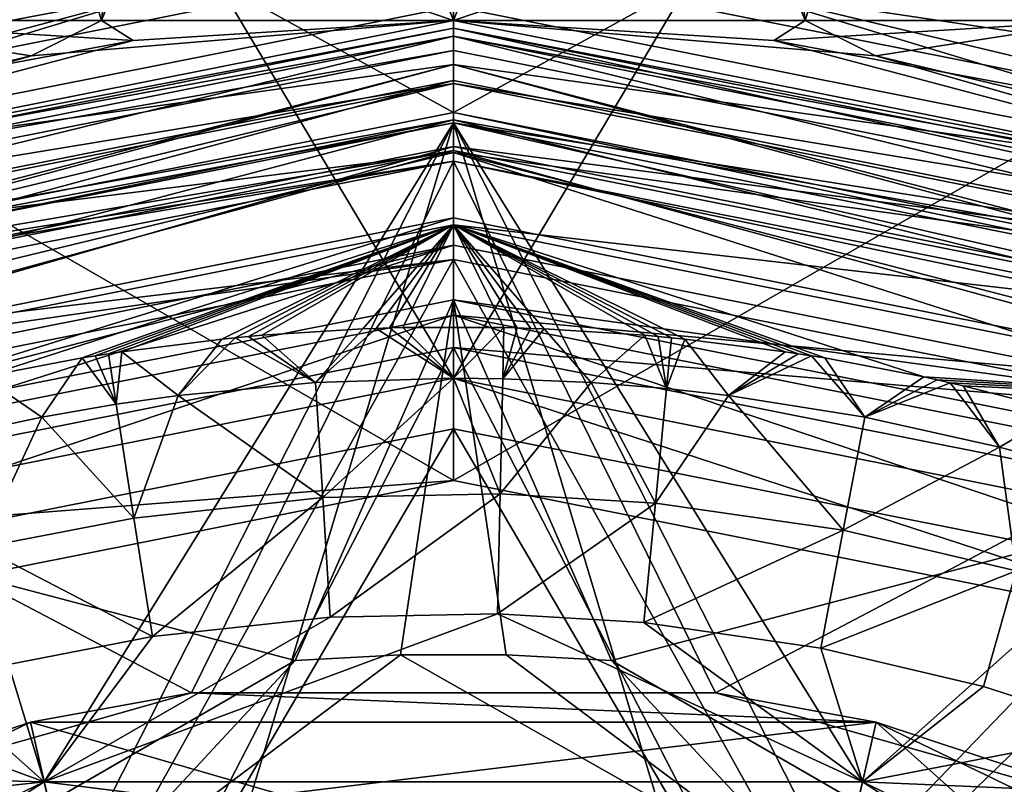
# Model space of a CAD drawing. Extents: x -110 to 110, y -73 to 1244.
# Drawn here: x -77 to -72, y -30 to -26 of the extents above; entities that cross this region are included whole.
import ezdxf

# ---------------------------------------------------------------- set-up
doc = ezdxf.new("R2010")
doc.units = 0
doc.header["$MEASUREMENT"] = 0

msp = doc.modelspace()

# ---------------------------------------------------------------- linework, layer by layer
for points in [[(-72.153999, -22.259501, -38.509998), (-67.9646, -26.214399, -34.799999), (-72.556602, -24.542999, -34.799999)], [(-79.1138, -28.4683, -17.299999), (-75, -27.65, -17.299999), (-77.691498, -23.1355, -17.299999)], [(-77.691498, -23.1355, -17.299999), (-75, -27.65, -17.299999), (-72.308502, -23.1355, -17.299999)], [(-75, -27.65, -17.299999), (-70.8862, -28.4683, -17.299999), (-72.308502, -23.1355, -17.299999)], [(-68.125, -26.492201, -34.799999), (-72.612297, -24.8589, -34.799999), (-72.308502, -23.1355, -34.799999)], [(-70.8862, -28.4683, -17.299999), (-67.25, -24.976601, -17.299999), (-72.308502, -23.1355, -17.299999)], [(-68.125, -26.492201, -34.799999), (-72.308502, -23.1355, -34.799999), (-67.25, -24.976601, -34.799999)], [(-67.9646, -26.214399, -34.799999), (-72.351898, -23.381701, -34.799999), (-72.556602, -24.542999, -34.799999)], [(-67.375, -25.1931, -34.799999), (-72.351898, -23.381701, -34.799999), (-67.9646, -26.214399, -34.799999)], [(-76.722099, -25.9, 60.857498), (-77.3825, -23.7346, 59.687599), (-78.181999, -25.9, 59.882)], [(-78.181999, -25.9, 53.518002), (-76.462402, -23.7346, 53.169601), (-76.722099, -25.9, 52.5425)], [(-77.702103, -23.7346, 53.997898), (-76.462402, -23.7346, 53.169601), (-78.181999, -25.9, 53.518002)], [(-76.462402, -23.7346, 60.2304), (-77.3825, -23.7346, 59.687599), (-76.722099, -25.9, 60.857498)], [(-75, -25.9, 61.200001), (-75.850304, -23.7346, 60.425499), (-76.722099, -25.9, 60.857498)], [(-75.850304, -23.7346, 60.425499), (-76.462402, -23.7346, 60.2304), (-76.722099, -25.9, 60.857498)], [(-76.722099, -25.9, 52.5425), (-75.850304, -23.7346, 52.974499), (-75, -25.9, 52.200001)], [(-76.462402, -23.7346, 53.169601), (-75.850304, -23.7346, 52.974499), (-76.722099, -25.9, 52.5425)], [(-75, -23.7346, 60.521301), (-75.850304, -23.7346, 60.425499), (-75, -25.9, 61.200001)], [(-75.850304, -23.7346, 52.974499), (-75, -23.7346, 52.8787), (-75, -25.9, 52.200001)], [(-73.277901, -25.9, 60.857498), (-74.149696, -23.7346, 60.425499), (-75, -25.9, 61.200001)], [(-74.149696, -23.7346, 60.425499), (-75, -23.7346, 60.521301), (-75, -25.9, 61.200001)], [(-75, -25.9, 52.200001), (-74.149696, -23.7346, 52.974499), (-73.277901, -25.9, 52.5425)], [(-75, -23.7346, 52.8787), (-74.149696, -23.7346, 52.974499), (-75, -25.9, 52.200001)], [(-73.537598, -23.7346, 60.2304), (-74.149696, -23.7346, 60.425499), (-73.277901, -25.9, 60.857498)], [(-74.149696, -23.7346, 52.974499), (-73.537598, -23.7346, 53.169601), (-73.277901, -25.9, 52.5425)], [(-71.818001, -25.9, 59.882), (-73.537598, -23.7346, 60.2304), (-73.277901, -25.9, 60.857498)], [(-72.297897, -23.7346, 59.4021), (-73.537598, -23.7346, 60.2304), (-71.818001, -25.9, 59.882)], [(-73.537598, -23.7346, 53.169601), (-72.6175, -23.7346, 53.712399), (-73.277901, -25.9, 52.5425)], [(-73.277901, -25.9, 52.5425), (-72.6175, -23.7346, 53.712399), (-71.818001, -25.9, 53.518002)], [(-72.6175, -23.7346, 53.712399), (-71.557098, -23.7346, 55.042), (-71.818001, -25.9, 53.518002)], [(-80.354797, -26.0186, 21.9821), (-76.509903, -24.7626, 21.2171), (-76.610199, -23.8566, 18.801901)], [(-80.354797, -26.0186, 21.9821), (-76.610199, -23.8566, 18.801901), (-79.377701, -25.4545, 16.1971)], [(-68.25, -26.7087, -34.799999), (-72.556602, -24.542999, -34.799999), (-72.655701, -25.105101, -34.799999)], [(-72.556602, -24.542999, -38.799999), (-67.9646, -26.214399, -38.799999), (-72.655701, -25.105101, -38.799999)], [(-67.9646, -26.214399, -34.799999), (-72.556602, -24.542999, -34.799999), (-68.25, -26.7087, -34.799999)], [(-72.556602, -24.542999, -34.799999), (-67.9646, -26.214399, -38.799999), (-72.556602, -24.542999, -38.799999)], [(-72.556602, -24.542999, -34.799999), (-67.9646, -26.214399, -34.799999), (-67.9646, -26.214399, -38.799999)], [(-75, -24.6, -16.799999), (-75, -28.15, -16.799999), (-79.719902, -25.432199, -16.799999)], [(-70.280098, -25.432199, -16.799999), (-75, -28.15, -16.799999), (-75, -24.6, -16.799999)], [(-80.354797, -26.0186, 21.9821), (-76.430603, -25.478201, 24.021601), (-76.509903, -24.7626, 21.2171)], [(-79.8983, -26.574301, 16), (-75, -25.6, 16), (-79.959297, -24.7745, 16)], [(-70.1017, -26.574301, 16), (-70.040703, -24.7745, 16), (-75, -25.6, 16)], [(-68.224998, -26.6654, -33.299999), (-72.647102, -25.055901, -33.299999), (-72.612297, -24.8589, -33.299999)], [(-72.612297, -24.8589, -33.299999), (-68.125, -26.492201, -34.799999), (-68.125, -26.492201, -33.299999)], [(-72.612297, -24.8589, -34.799999), (-68.125, -26.492201, -34.799999), (-72.612297, -24.8589, -33.299999)], [(-68.224998, -26.6654, -33.299999), (-72.612297, -24.8589, -33.299999), (-68.125, -26.492201, -33.299999)], [(-77.352898, -25.055901, -33.299999), (-75, -26.35, -32.433998), (-79.611298, -27.2673, -32.433998)], [(-77.352898, -25.055901, -33.299999), (-72.647102, -25.055901, -33.299999), (-75, -26.35, -32.433998)], [(-72.647102, -25.055901, -33.299999), (-70.388702, -27.2673, -32.433998), (-75, -26.35, -32.433998)], [(-72.647102, -25.055901, -33.299999), (-68.224998, -26.6654, -33.299999), (-70.388702, -27.2673, -32.433998)], [(-77.344299, -25.105101, -34.799999), (-79.783501, -26.8515, -35.377399), (-75, -25.9, -35.377399)], [(-77.344299, -25.105101, -38.799999), (-75, -25.9, -38.222599), (-79.783501, -26.8515, -38.222599)], [(-72.655701, -25.105101, -34.799999), (-77.344299, -25.105101, -34.799999), (-75, -25.9, -35.377399)], [(-77.344299, -25.105101, -38.799999), (-72.655701, -25.105101, -38.799999), (-75, -25.9, -38.222599)], [(-72.655701, -25.105101, -34.799999), (-75, -25.9, -35.377399), (-70.216499, -26.8515, -35.377399)], [(-72.655701, -25.105101, -38.799999), (-70.216499, -26.8515, -38.222599), (-75, -25.9, -38.222599)], [(-72.655701, -25.105101, -38.799999), (-67.9646, -26.214399, -38.799999), (-68.25, -26.7087, -38.799999)], [(-68.25, -26.7087, -34.799999), (-72.655701, -25.105101, -34.799999), (-70.216499, -26.8515, -35.377399)], [(-72.655701, -25.105101, -38.799999), (-68.25, -26.7087, -38.799999), (-70.216499, -26.8515, -38.222599)], [(-73.547096, -25.276699, 16.0411), (-70.1017, -26.574301, 16), (-75, -25.6, 16)], [(-70.772598, -25.8916, 16.0411), (-70.1017, -26.574301, 16), (-73.547096, -25.276699, 16.0411)], [(-76.697098, -25.306101, 16.0411), (-79.8983, -26.574301, 16), (-79.229599, -25.8923, 16.0411)], [(-76.697098, -25.306101, 16.0411), (-75, -25.6, 16), (-79.8983, -26.574301, 16)], [(-75, -28.15, -16.799999), (-78.922501, -28.930201, -16.799999), (-79.719902, -25.432199, -16.799999)], [(-70.280098, -25.432199, -16.799999), (-71.077499, -28.930201, -16.799999), (-75, -28.15, -16.799999)], [(-80.160698, -26.4674, 24.021601), (-76.430603, -25.478201, 24.021601), (-80.354797, -26.0186, 21.9821)], [(-80.160698, -26.4674, 24.021601), (-76.400101, -25.753901, 25.761499), (-76.430603, -25.478201, 24.021601)], [(-73.599899, -25.753901, 25.761499), (-70.441597, -26.2246, 24.021601), (-73.569397, -25.478201, 24.021601)], [(-73.569397, -25.478201, 24.021601), (-70.441597, -26.2246, 24.021601), (-70.236702, -25.677099, 21.654699)], [(-80.050598, -26.722, 25.761499), (-76.400101, -25.753901, 25.761499), (-80.160698, -26.4674, 24.021601)], [(-79.809998, -26.7875, 27.5166), (-76.400101, -25.753901, 25.761499), (-80.050598, -26.722, 25.761499)], [(-75, -25.830799, 27.5166), (-76.400101, -25.753901, 25.761499), (-79.809998, -26.7875, 27.5166)], [(-70.190002, -26.7875, 27.5166), (-73.599899, -25.753901, 25.761499), (-75, -25.830799, 27.5166)], [(-70.190002, -26.7875, 27.5166), (-70.538902, -26.484301, 25.761499), (-73.599899, -25.753901, 25.761499)], [(-73.599899, -25.753901, 25.761499), (-70.538902, -26.484301, 25.761499), (-70.441597, -26.2246, 24.021601)], [(-75, -26.1154, 32.947498), (-75, -25.830799, 27.5166), (-79.809998, -26.7875, 27.5166)], [(-75, -26.1154, 32.947498), (-70.190002, -26.7875, 27.5166), (-75, -25.830799, 27.5166)], [(-75, -25.9, -38.222599), (-79.783501, -26.8515, -35.377399), (-79.783501, -26.8515, -38.222599)], [(-75, -25.9, -35.377399), (-79.783501, -26.8515, -35.377399), (-75, -25.9, -38.222599)], [(-75, -25.9, 64.199997), (-77.067497, -26.072201, 60.696899), (-79.783501, -26.8515, 64.199997)], [(-75, -25.9, 51.700001), (-79.783501, -26.8515, 51.700001), (-76.567802, -25.998699, 52.481998)], [(-75, -25.976101, 64.582703), (-75, -25.9, 64.199997), (-79.783501, -26.8515, 64.199997)], [(-75, -25.938101, 51.508701), (-79.783501, -26.8515, 51.700001), (-75, -25.9, 51.700001)], [(-78.717697, -26.4657, 59.2355), (-77.067497, -26.072201, 60.696899), (-78.181999, -25.9, 59.882)], [(-78.181999, -25.9, 59.882), (-77.067497, -26.072201, 60.696899), (-76.722099, -25.9, 60.857498)], [(-76.567802, -25.998699, 52.481998), (-78.181999, -25.9, 53.518002), (-76.722099, -25.9, 52.5425)], [(-76.567802, -25.998699, 52.481998), (-77.977798, -26.259899, 53.326199), (-78.181999, -25.9, 53.518002)], [(-75, -25.9, 61.200001), (-77.067497, -26.072201, 60.696899), (-75, -25.9, 64.199997)], [(-77.067497, -26.072201, 60.696899), (-75, -25.9, 61.200001), (-76.722099, -25.9, 60.857498)], [(-75, -25.9, 52.200001), (-76.567802, -25.998699, 52.481998), (-76.722099, -25.9, 52.5425)], [(-75, -25.9, 51.700001), (-76.567802, -25.998699, 52.481998), (-75, -25.9, 52.200001)], [(-70.216499, -26.8515, -38.222599), (-75, -25.9, -35.377399), (-75, -25.9, -38.222599)], [(-70.216499, -26.8515, -35.377399), (-75, -25.9, -35.377399), (-70.216499, -26.8515, -38.222599)], [(-73.432198, -25.998699, 60.917999), (-75, -25.9, 61.200001), (-75, -25.9, 64.199997)], [(-70.216499, -26.8515, 64.199997), (-73.432198, -25.998699, 60.917999), (-75, -25.9, 64.199997)], [(-72.932503, -26.072201, 52.703098), (-75, -25.9, 51.700001), (-75, -25.9, 52.200001)], [(-70.216499, -26.8515, 51.700001), (-75, -25.9, 51.700001), (-72.932503, -26.072201, 52.703098)], [(-75, -25.976101, 64.582703), (-70.216499, -26.8515, 64.199997), (-75, -25.9, 64.199997)], [(-75, -25.938101, 51.508701), (-75, -25.9, 51.700001), (-70.216499, -26.8515, 51.700001)], [(-72.932503, -26.072201, 52.703098), (-75, -25.9, 52.200001), (-73.277901, -25.9, 52.5425)], [(-75, -25.9, 61.200001), (-73.432198, -25.998699, 60.917999), (-73.277901, -25.9, 60.857498)], [(-73.432198, -25.998699, 60.917999), (-71.818001, -25.9, 59.882), (-73.277901, -25.9, 60.857498)], [(-73.432198, -25.998699, 60.917999), (-72.022202, -26.259899, 60.073799), (-71.818001, -25.9, 59.882)], [(-71.818001, -25.9, 53.518002), (-72.932503, -26.072201, 52.703098), (-73.277901, -25.9, 52.5425)], [(-71.282303, -26.4657, 54.164501), (-72.932503, -26.072201, 52.703098), (-71.818001, -25.9, 53.518002)], [(-75, -25.938101, 51.508701), (-79.768997, -26.8867, 51.508701), (-79.783501, -26.8515, 51.700001)], [(-75, -25.976101, 64.582703), (-79.783501, -26.8515, 64.199997), (-79.754402, -26.921801, 64.582703)], [(-75, -26.0464, 51.346401), (-79.768997, -26.8867, 51.508701), (-75, -25.938101, 51.508701)], [(-75, -25.976101, 64.582703), (-79.754402, -26.921801, 64.582703), (-79.671501, -27.122101, 64.907097)], [(-75, -25.976101, 64.582703), (-79.671501, -27.122101, 64.907097), (-75, -26.1929, 64.907097)], [(-70.231003, -26.8867, 51.508701), (-75, -25.938101, 51.508701), (-70.216499, -26.8515, 51.700001)], [(-70.272499, -26.986799, 51.346401), (-75, -26.0464, 51.346401), (-75, -25.938101, 51.508701)], [(-70.272499, -26.986799, 51.346401), (-75, -25.938101, 51.508701), (-70.231003, -26.8867, 51.508701)], [(-70.328499, -27.122101, 64.907097), (-75, -25.976101, 64.582703), (-75, -26.1929, 64.907097)], [(-70.245598, -26.921801, 64.582703), (-70.216499, -26.8515, 64.199997), (-75, -25.976101, 64.582703)], [(-70.245598, -26.921801, 64.582703), (-75, -25.976101, 64.582703), (-70.328499, -27.122101, 64.907097)], [(-76.567802, -25.998699, 52.481998), (-79.783501, -26.8515, 51.700001), (-77.977798, -26.259899, 53.326199)], [(-72.022202, -26.259899, 60.073799), (-73.432198, -25.998699, 60.917999), (-70.216499, -26.8515, 64.199997)], [(-77.067497, -26.072201, 60.696899), (-78.717697, -26.4657, 59.2355), (-79.783501, -26.8515, 64.199997)], [(-75, -26.0464, 51.346401), (-79.727501, -26.986799, 51.346401), (-79.768997, -26.8867, 51.508701)], [(-75, -26.2087, 51.238098), (-79.727501, -26.986799, 51.346401), (-75, -26.0464, 51.346401)], [(-70.272499, -26.986799, 51.346401), (-75, -26.2087, 51.238098), (-75, -26.0464, 51.346401)], [(-70.216499, -26.8515, 51.700001), (-72.932503, -26.072201, 52.703098), (-71.282303, -26.4657, 54.164501)], [(-75, -26.1154, 32.947498), (-81.142303, -27.7612, 32.947498), (-79.592201, -27.3134, 38.378502)], [(-75, -26.1154, 32.947498), (-79.809998, -26.7875, 27.5166), (-81.142303, -27.7612, 32.947498)], [(-75, -26.1154, 32.947498), (-79.592201, -27.3134, 38.378502), (-75, -26.4, 38.378502)], [(-75, -26.1154, 32.947498), (-75, -26.4, 38.378502), (-70.407799, -27.3134, 38.378502)], [(-68.857697, -27.7612, 32.947498), (-75, -26.1154, 32.947498), (-70.407799, -27.3134, 38.378502)], [(-68.857697, -27.7612, 32.947498), (-70.190002, -26.7875, 27.5166), (-75, -26.1154, 32.947498)], [(-75, -26.2087, 51.238098), (-79.665398, -27.1367, 51.238098), (-79.727501, -26.986799, 51.346401)], [(-75, -26.1929, 64.907097), (-79.671501, -27.122101, 64.907097), (-79.547302, -27.421801, 65.123901)], [(-75, -26.2087, 51.238098), (-79.592201, -27.3134, 51.200001), (-79.665398, -27.1367, 51.238098)], [(-75, -26.2087, 51.238098), (-75, -26.4, 51.200001), (-79.592201, -27.3134, 51.200001)], [(-75, -26.1929, 64.907097), (-79.547302, -27.421801, 65.123901), (-75, -26.5173, 65.123901)], [(-70.328499, -27.122101, 64.907097), (-75, -26.1929, 64.907097), (-75, -26.5173, 65.123901)], [(-70.334602, -27.1367, 51.238098), (-75, -26.4, 51.200001), (-75, -26.2087, 51.238098)], [(-70.334602, -27.1367, 51.238098), (-75, -26.2087, 51.238098), (-70.272499, -26.986799, 51.346401)], [(-79.611298, -27.2673, -20.299999), (-75, -26.35, -32.433998), (-75, -26.35, -20.299999)], [(-79.611298, -27.2673, -32.433998), (-75, -26.35, -32.433998), (-79.611298, -27.2673, -20.299999)], [(-75, -26.4, -20.299999), (-79.611298, -27.2673, -20.299999), (-75, -26.35, -20.299999)], [(-75, -26.35, -20.299999), (-70.388702, -27.2673, -32.433998), (-70.388702, -27.2673, -20.299999)], [(-75, -26.35, -32.433998), (-70.388702, -27.2673, -32.433998), (-75, -26.35, -20.299999)], [(-70.407799, -27.3134, -20.299999), (-75, -26.35, -20.299999), (-70.388702, -27.2673, -20.299999)], [(-70.407799, -27.3134, -20.299999), (-75, -26.4, -20.299999), (-75, -26.35, -20.299999)], [(-79.416199, -27.2868, 5.0332), (-80.881203, -27.938999, 0.0794), (-75, -26.385799, 2.0605)], [(-80.881203, -27.938999, 0.0794), (-77.905602, -26.9084, -3.882), (-75, -26.385799, 2.0605)], [(-75, -26.4, -20.299999), (-79.592201, -27.3134, -20.299999), (-79.611298, -27.2673, -20.299999)], [(-75, -26.5357, 38.928001), (-75, -26.4, 38.378502), (-79.592201, -27.3134, 38.378502)], [(-76.557602, -31.5755, 51.200001), (-79.592201, -27.3134, 51.200001), (-75, -26.4, 51.200001)], [(-75, -26.4, -23.299999), (-79.592201, -27.3134, -20.299999), (-75, -26.4, -20.299999)], [(-75, -26.4, -23.299999), (-79.592201, -27.3134, -23.299999), (-79.592201, -27.3134, -20.299999)], [(-76.891403, -30.1131, -23.299999), (-79.592201, -27.3134, -23.299999), (-75, -26.4, -23.299999)], [(-77.002701, -29.625601, -28.299999), (-79.592201, -27.3134, -28.299999), (-75, -26.4, -28.299999)], [(-75, -26.4, -28.299999), (-79.592201, -27.3134, -26.299999), (-75, -26.4, -26.299999)], [(-75, -26.4, -28.299999), (-79.592201, -27.3134, -28.299999), (-79.592201, -27.3134, -26.299999)], [(-79.592201, -27.3134, -26.299999), (-77.002701, -29.625601, -26.299999), (-75, -26.4, -26.299999)], [(-75, -26.587601, 8), (-79.416199, -27.2868, 5.0332), (-75, -26.385799, 2.0605)], [(-75, -26.385799, 2.0605), (-77.905602, -26.9084, -3.882), (-75, -26.5466, -3.8802)], [(-72.997299, -29.625601, -28.299999), (-77.002701, -29.625601, -28.299999), (-75, -26.4, -28.299999)], [(-77.002701, -29.625601, -26.299999), (-72.997299, -29.625601, -26.299999), (-75, -26.4, -26.299999)], [(-73.108597, -30.1131, -23.299999), (-76.891403, -30.1131, -23.299999), (-75, -26.4, -23.299999)], [(-73.442398, -31.5755, 51.200001), (-76.557602, -31.5755, 51.200001), (-75, -26.4, 51.200001)], [(-75, -26.385799, 2.0605), (-69.477798, -27.7449, 3.3563), (-75, -26.587601, 8)], [(-75, -26.5466, -3.8802), (-71.000198, -27.100201, -0.6074), (-75, -26.385799, 2.0605)], [(-75, -26.385799, 2.0605), (-71.000198, -27.100201, -0.6074), (-69.477798, -27.7449, 3.3563)], [(-70.459702, -27.438801, 38.928001), (-70.407799, -27.3134, 38.378502), (-75, -26.4, 38.378502)], [(-70.459702, -27.438801, 38.928001), (-75, -26.4, 38.378502), (-75, -26.5357, 38.928001)], [(-73.442398, -31.5755, 51.200001), (-75, -26.4, 51.200001), (-70.407799, -27.3134, 51.200001)], [(-70.334602, -27.1367, 51.238098), (-70.407799, -27.3134, 51.200001), (-75, -26.4, 51.200001)], [(-70.407799, -27.3134, -23.299999), (-75, -26.4, -20.299999), (-70.407799, -27.3134, -20.299999)], [(-70.407799, -27.3134, -23.299999), (-75, -26.4, -23.299999), (-75, -26.4, -20.299999)], [(-73.108597, -30.1131, -23.299999), (-75, -26.4, -23.299999), (-70.407799, -27.3134, -23.299999)], [(-70.407799, -27.3134, -28.299999), (-72.997299, -29.625601, -28.299999), (-75, -26.4, -28.299999)], [(-70.407799, -27.3134, -28.299999), (-75, -26.4, -26.299999), (-70.407799, -27.3134, -26.299999)], [(-70.407799, -27.3134, -28.299999), (-75, -26.4, -28.299999), (-75, -26.4, -26.299999)], [(-72.997299, -29.625601, -26.299999), (-70.407799, -27.3134, -26.299999), (-75, -26.4, -26.299999)], [(-75, -26.5357, 38.928001), (-79.592201, -27.3134, 38.378502), (-79.540298, -27.438801, 38.928001)], [(-75, -26.5173, 65.123901), (-79.547302, -27.421801, 65.123901), (-79.400902, -27.7754, 65.199997)], [(-75, -26.5357, 38.928001), (-79.540298, -27.438801, 38.928001), (-79.414101, -27.743401, 39.3881)], [(-75, -26.5357, 38.928001), (-79.414101, -27.743401, 39.3881), (-75, -26.8654, 39.3881)], [(-75, -26.5173, 65.123901), (-79.400902, -27.7754, 65.199997), (-75, -26.9, 65.199997)], [(-75, -26.5466, -3.8802), (-79.297501, -27.585501, -6.8454), (-75, -27.0693, -9.8)], [(-77.905602, -26.9084, -3.882), (-79.297501, -27.585501, -6.8454), (-75, -26.5466, -3.8802)], [(-70.452698, -27.421801, 65.123901), (-75, -26.5173, 65.123901), (-75, -26.9, 65.199997)], [(-70.328499, -27.122101, 64.907097), (-75, -26.5173, 65.123901), (-70.452698, -27.421801, 65.123901)], [(-70.585899, -27.743401, 39.3881), (-75, -26.5357, 38.928001), (-75, -26.8654, 39.3881)], [(-70.459702, -27.438801, 38.928001), (-75, -26.5357, 38.928001), (-70.585899, -27.743401, 39.3881)], [(-75, -27.0693, -9.8), (-70.663902, -27.931801, -9.8), (-75, -26.5466, -3.8802)], [(-70.663902, -27.931801, -9.8), (-69.531998, -27.962799, -4.9936), (-75, -26.5466, -3.8802)], [(-75, -26.5466, -3.8802), (-69.531998, -27.962799, -4.9936), (-71.000198, -27.100201, -0.6074)], [(-76.282501, -29.1889, 8), (-79.520401, -27.486799, 8), (-75, -26.587601, 8)], [(-79.520401, -27.486799, 8), (-79.4552, -27.344, 6.023), (-75, -26.587601, 8)], [(-79.4552, -27.344, 6.023), (-79.416199, -27.2868, 5.0332), (-75, -26.587601, 8)], [(-73.717499, -29.1889, 8), (-76.282501, -29.1889, 8), (-75, -26.587601, 8)], [(-75, -26.587601, 8), (-69.477798, -27.7449, 3.3563), (-70.479599, -27.486799, 8)], [(-70.479599, -27.486799, 8), (-73.717499, -29.1889, 8), (-75, -26.587601, 8)], [(-75, -26.8654, 39.3881), (-79.414101, -27.743401, 39.3881), (-79.231697, -28.1838, 39.693199)], [(-75, -26.8654, 39.3881), (-79.231697, -28.1838, 39.693199), (-75, -27.3421, 39.693199)], [(-70.585899, -27.743401, 39.3881), (-75, -26.8654, 39.3881), (-75, -27.3421, 39.693199)], [(-77.303497, -27.6439, 65.199997), (-75, -26.9, 65.199997), (-79.400902, -27.7754, 65.199997)], [(-76.817802, -27.551201, 65.199997), (-75, -26.9, 65.199997), (-77.303497, -27.6439, 65.199997)], [(-76.753098, -27.5406, 65.199997), (-75, -26.9, 65.199997), (-76.817802, -27.551201, 65.199997)], [(-76.6884, -27.5303, 65.199997), (-75, -26.9, 65.199997), (-76.753098, -27.5406, 65.199997)], [(-76.623596, -27.5205, 65.199997), (-75, -26.9, 65.199997), (-76.6884, -27.5303, 65.199997)], [(-76.133003, -27.4585, 65.199997), (-75, -26.9, 65.199997), (-76.623596, -27.5205, 65.199997)], [(-76.067802, -27.452, 65.199997), (-75, -26.9, 65.199997), (-76.133003, -27.4585, 65.199997)], [(-76.002602, -27.445801, 65.199997), (-75, -26.9, 65.199997), (-76.067802, -27.452, 65.199997)], [(-75.937302, -27.440001, 65.199997), (-75, -26.9, 65.199997), (-76.002602, -27.445801, 65.199997)], [(-75.937302, -27.440001, 65.199997), (-75.443802, -27.409, 65.199997), (-75, -26.9, 65.199997)], [(-75.443802, -27.409, 65.199997), (-75.378304, -27.4065, 65.199997), (-75, -26.9, 65.199997)], [(-75.378304, -27.4065, 65.199997), (-75.312798, -27.4044, 65.199997), (-75, -26.9, 65.199997)], [(-75.312798, -27.4044, 65.199997), (-75.2472, -27.4028, 65.199997), (-75, -26.9, 65.199997)], [(-75.2472, -27.4028, 65.199997), (-74.7528, -27.4028, 65.199997), (-75, -26.9, 65.199997)], [(-70.452698, -27.421801, 65.123901), (-75, -26.9, 65.199997), (-70.599098, -27.7754, 65.199997)], [(-74.7528, -27.4028, 65.199997), (-74.687202, -27.4044, 65.199997), (-75, -26.9, 65.199997)], [(-74.687202, -27.4044, 65.199997), (-74.621696, -27.4065, 65.199997), (-75, -26.9, 65.199997)], [(-74.621696, -27.4065, 65.199997), (-74.556198, -27.409, 65.199997), (-75, -26.9, 65.199997)], [(-74.556198, -27.409, 65.199997), (-74.062698, -27.440001, 65.199997), (-75, -26.9, 65.199997)], [(-74.062698, -27.440001, 65.199997), (-73.997398, -27.445801, 65.199997), (-75, -26.9, 65.199997)], [(-73.997398, -27.445801, 65.199997), (-73.932198, -27.452, 65.199997), (-75, -26.9, 65.199997)], [(-73.932198, -27.452, 65.199997), (-73.866997, -27.4585, 65.199997), (-75, -26.9, 65.199997)], [(-73.866997, -27.4585, 65.199997), (-73.376404, -27.5205, 65.199997), (-75, -26.9, 65.199997)], [(-73.376404, -27.5205, 65.199997), (-73.3116, -27.5303, 65.199997), (-75, -26.9, 65.199997)], [(-73.3116, -27.5303, 65.199997), (-73.246902, -27.5406, 65.199997), (-75, -26.9, 65.199997)], [(-73.246902, -27.5406, 65.199997), (-73.182198, -27.551201, 65.199997), (-75, -26.9, 65.199997)], [(-73.182198, -27.551201, 65.199997), (-72.696503, -27.6439, 65.199997), (-75, -26.9, 65.199997)], [(-72.696503, -27.6439, 65.199997), (-70.599098, -27.7754, 65.199997), (-75, -26.9, 65.199997)], [(-79.362602, -27.8678, 37.299999), (-75, -27, 37.299999), (-79.171204, -28.3297, 37.799999)], [(-79.362602, -27.8678, 37.299999), (-75, -27, 22.9464), (-75, -27, 37.299999)], [(-79.362602, -27.8678, 22.9464), (-75, -27, 22.9464), (-79.362602, -27.8678, 37.299999)], [(-75, -27, 22.9464), (-79.362602, -27.8678, 22.9464), (-79.260803, -28.113501, 23.1)], [(-75, -27, 22.9464), (-79.260803, -28.113501, 23.1), (-75, -27.266001, 23.1)], [(-79.171204, -28.3297, 37.799999), (-75, -27, 37.299999), (-75, -27.5, 37.799999)], [(-75, -27, 37.299999), (-70.637398, -27.8678, 37.299999), (-75, -27.5, 37.799999)], [(-75, -27, 37.299999), (-70.637398, -27.8678, 22.9464), (-70.637398, -27.8678, 37.299999)], [(-75, -27, 22.9464), (-70.637398, -27.8678, 22.9464), (-75, -27, 37.299999)], [(-70.637398, -27.8678, 22.9464), (-75, -27, 22.9464), (-75, -27.266001, 23.1)], [(-75, -27.0693, -9.8), (-79.315002, -27.691799, -7.8317), (-79.336098, -27.931801, -9.8)], [(-79.336098, -27.931801, -9.8), (-76.8358, -30.3568, -9.8), (-75, -27.0693, -9.8)], [(-79.297501, -27.585501, -6.8454), (-79.315002, -27.691799, -7.8317), (-75, -27.0693, -9.8)], [(-76.8358, -30.3568, -9.8), (-73.1642, -30.3568, -9.8), (-75, -27.0693, -9.8)], [(-73.1642, -30.3568, -9.8), (-70.663902, -27.931801, -9.8), (-75, -27.0693, -9.8)], [(-79.260803, -28.113501, 23.1), (-75.774002, -29.0319, 23.1), (-75, -27.266001, 23.1)], [(-75.774002, -29.0319, 23.1), (-75.258301, -29.0035, 23.1), (-75, -27.266001, 23.1)], [(-75.258301, -29.0035, 23.1), (-74.741699, -29.0035, 23.1), (-75, -27.266001, 23.1)], [(-70.637398, -27.8678, 22.9464), (-75, -27.266001, 23.1), (-70.739197, -28.113501, 23.1)], [(-74.741699, -29.0035, 23.1), (-74.225998, -29.0319, 23.1), (-75, -27.266001, 23.1)], [(-74.225998, -29.0319, 23.1), (-70.739197, -28.113501, 23.1), (-75, -27.266001, 23.1)], [(-77.002701, -29.625601, -28.299999), (-80.611397, -31.363501, -28.299999), (-79.592201, -27.3134, -28.299999)], [(-80.611397, -31.363501, -26.299999), (-77.002701, -29.625601, -26.299999), (-79.592201, -27.3134, -26.299999)], [(-76.891403, -30.1131, -23.299999), (-80.299698, -31.7544, -23.299999), (-79.592201, -27.3134, -23.299999)], [(-76.557602, -31.5755, 51.200001), (-79.364403, -32.9272, 51.200001), (-79.592201, -27.3134, 51.200001)], [(-70.635597, -32.9272, 51.200001), (-73.442398, -31.5755, 51.200001), (-70.407799, -27.3134, 51.200001)], [(-69.700302, -31.7544, -23.299999), (-73.108597, -30.1131, -23.299999), (-70.407799, -27.3134, -23.299999)], [(-69.388603, -31.363501, -28.299999), (-72.997299, -29.625601, -28.299999), (-70.407799, -27.3134, -28.299999)], [(-72.997299, -29.625601, -26.299999), (-69.388603, -31.363501, -26.299999), (-70.407799, -27.3134, -26.299999)], [(-75, -27.3421, 39.693199), (-79.231697, -28.1838, 39.693199), (-79.018997, -28.697399, 39.799999)], [(-75, -27.3421, 39.693199), (-79.018997, -28.697399, 39.799999), (-75, -27.8979, 39.799999)], [(-75, -27.3421, 39.693199), (-75, -27.8979, 39.799999), (-70.981003, -28.697399, 39.799999)], [(-70.768303, -28.1838, 39.693199), (-75, -27.3421, 39.693199), (-70.981003, -28.697399, 39.799999)], [(-70.585899, -27.743401, 39.3881), (-75, -27.3421, 39.693199), (-70.768303, -28.1838, 39.693199)], [(-75.937302, -27.440001, 65.199997), (-75.675003, -27.6712, 65.199997), (-75.443802, -27.409, 65.199997)], [(-75.378304, -27.4065, 67.199997), (-75.443802, -27.409, 67.199997), (-75.675003, -27.6712, 67.322998)], [(-75, -27.65, 67.322998), (-75.378304, -27.4065, 67.199997), (-75.675003, -27.6712, 67.322998)], [(-75.443802, -27.409, 65.199997), (-75.675003, -27.6712, 65.199997), (-75.443802, -27.409, 67.199997)], [(-75.443802, -27.409, 67.199997), (-75.675003, -27.6712, 65.199997), (-75.675003, -27.6712, 67.322998)], [(-75.378304, -27.4065, 65.199997), (-75.443802, -27.409, 65.199997), (-75.443802, -27.409, 67.199997)], [(-75.378304, -27.4065, 65.199997), (-75.443802, -27.409, 67.199997), (-75.378304, -27.4065, 67.199997)], [(-75.312798, -27.4044, 65.199997), (-75.378304, -27.4065, 67.199997), (-75.312798, -27.4044, 67.199997)], [(-75.312798, -27.4044, 65.199997), (-75.378304, -27.4065, 65.199997), (-75.378304, -27.4065, 67.199997)], [(-75, -27.65, 67.322998), (-75.312798, -27.4044, 67.199997), (-75.378304, -27.4065, 67.199997)], [(-75.2472, -27.4028, 65.199997), (-75.312798, -27.4044, 67.199997), (-75.2472, -27.4028, 67.199997)], [(-75.2472, -27.4028, 65.199997), (-75.312798, -27.4044, 65.199997), (-75.312798, -27.4044, 67.199997)], [(-75.2472, -27.4028, 67.199997), (-75.312798, -27.4044, 67.199997), (-75, -27.65, 67.322998)], [(-75, -27.65, 65.199997), (-74.7528, -27.4028, 65.199997), (-75.2472, -27.4028, 65.199997)], [(-75, -27.65, 67.322998), (-75, -27.65, 65.199997), (-75.2472, -27.4028, 67.199997)], [(-75, -27.65, 65.199997), (-75.2472, -27.4028, 65.199997), (-75.2472, -27.4028, 67.199997)], [(-74.7528, -27.4028, 65.199997), (-75, -27.65, 65.199997), (-74.7528, -27.4028, 67.199997)], [(-74.7528, -27.4028, 67.199997), (-75, -27.65, 65.199997), (-75, -27.65, 67.322998)], [(-74.7584, -27.6527, 67.322998), (-74.7528, -27.4028, 67.199997), (-75, -27.65, 67.322998)], [(-74.7584, -27.6527, 67.322998), (-74.687202, -27.4044, 67.199997), (-74.7528, -27.4028, 67.199997)], [(-74.7584, -27.6527, 67.322998), (-74.621696, -27.4065, 67.199997), (-74.687202, -27.4044, 67.199997)], [(-74.7584, -27.6527, 67.322998), (-74.556198, -27.409, 67.199997), (-74.621696, -27.4065, 67.199997)], [(-74.7584, -27.6527, 67.322998), (-74.324997, -27.6712, 67.322998), (-74.556198, -27.409, 67.199997)], [(-74.687202, -27.4044, 65.199997), (-74.7528, -27.4028, 65.199997), (-74.7528, -27.4028, 67.199997)], [(-74.687202, -27.4044, 65.199997), (-74.7528, -27.4028, 67.199997), (-74.687202, -27.4044, 67.199997)], [(-74.621696, -27.4065, 65.199997), (-74.687202, -27.4044, 67.199997), (-74.621696, -27.4065, 67.199997)], [(-74.621696, -27.4065, 65.199997), (-74.687202, -27.4044, 65.199997), (-74.687202, -27.4044, 67.199997)], [(-74.556198, -27.409, 65.199997), (-74.621696, -27.4065, 67.199997), (-74.556198, -27.409, 67.199997)], [(-74.556198, -27.409, 65.199997), (-74.621696, -27.4065, 65.199997), (-74.621696, -27.4065, 67.199997)], [(-74.324997, -27.6712, 65.199997), (-74.062698, -27.440001, 65.199997), (-74.556198, -27.409, 65.199997)], [(-74.324997, -27.6712, 67.322998), (-74.324997, -27.6712, 65.199997), (-74.556198, -27.409, 67.199997)], [(-74.324997, -27.6712, 65.199997), (-74.556198, -27.409, 65.199997), (-74.556198, -27.409, 67.199997)], [(-76.623596, -27.5205, 65.199997), (-76.347298, -27.7348, 65.199997), (-76.133003, -27.4585, 65.199997)], [(-76.067802, -27.452, 67.199997), (-76.133003, -27.4585, 67.199997), (-76.347298, -27.7348, 67.322998)], [(-75.675003, -27.6712, 67.322998), (-76.067802, -27.452, 67.199997), (-76.347298, -27.7348, 67.322998)], [(-76.133003, -27.4585, 65.199997), (-76.347298, -27.7348, 65.199997), (-76.133003, -27.4585, 67.199997)], [(-76.133003, -27.4585, 67.199997), (-76.347298, -27.7348, 65.199997), (-76.347298, -27.7348, 67.322998)], [(-76.067802, -27.452, 65.199997), (-76.133003, -27.4585, 65.199997), (-76.133003, -27.4585, 67.199997)], [(-76.067802, -27.452, 65.199997), (-76.133003, -27.4585, 67.199997), (-76.067802, -27.452, 67.199997)], [(-76.002602, -27.445801, 65.199997), (-76.067802, -27.452, 67.199997), (-76.002602, -27.445801, 67.199997)], [(-76.002602, -27.445801, 65.199997), (-76.067802, -27.452, 65.199997), (-76.067802, -27.452, 67.199997)], [(-75.675003, -27.6712, 67.322998), (-76.002602, -27.445801, 67.199997), (-76.067802, -27.452, 67.199997)], [(-75.937302, -27.440001, 65.199997), (-76.002602, -27.445801, 67.199997), (-75.937302, -27.440001, 67.199997)], [(-75.937302, -27.440001, 65.199997), (-76.002602, -27.445801, 65.199997), (-76.002602, -27.445801, 67.199997)], [(-75.937302, -27.440001, 67.199997), (-76.002602, -27.445801, 67.199997), (-75.675003, -27.6712, 67.322998)], [(-75.675003, -27.6712, 67.322998), (-75.675003, -27.6712, 65.199997), (-75.937302, -27.440001, 67.199997)], [(-75.675003, -27.6712, 65.199997), (-75.937302, -27.440001, 65.199997), (-75.937302, -27.440001, 67.199997)], [(-74.062698, -27.440001, 65.199997), (-74.324997, -27.6712, 65.199997), (-74.062698, -27.440001, 67.199997)], [(-74.062698, -27.440001, 67.199997), (-74.324997, -27.6712, 65.199997), (-74.324997, -27.6712, 67.322998)], [(-73.956398, -27.7008, 67.322998), (-74.062698, -27.440001, 67.199997), (-74.324997, -27.6712, 67.322998)], [(-73.997398, -27.445801, 65.199997), (-74.062698, -27.440001, 65.199997), (-74.062698, -27.440001, 67.199997)], [(-73.997398, -27.445801, 65.199997), (-74.062698, -27.440001, 67.199997), (-73.997398, -27.445801, 67.199997)], [(-73.956398, -27.7008, 67.322998), (-73.997398, -27.445801, 67.199997), (-74.062698, -27.440001, 67.199997)], [(-73.932198, -27.452, 65.199997), (-73.997398, -27.445801, 67.199997), (-73.932198, -27.452, 67.199997)], [(-73.932198, -27.452, 65.199997), (-73.997398, -27.445801, 65.199997), (-73.997398, -27.445801, 67.199997)], [(-73.956398, -27.7008, 67.322998), (-73.932198, -27.452, 67.199997), (-73.997398, -27.445801, 67.199997)], [(-73.956398, -27.7008, 67.322998), (-73.866997, -27.4585, 67.199997), (-73.932198, -27.452, 67.199997)], [(-73.956398, -27.7008, 67.322998), (-73.652702, -27.7348, 67.322998), (-73.866997, -27.4585, 67.199997)], [(-73.866997, -27.4585, 65.199997), (-73.932198, -27.452, 67.199997), (-73.866997, -27.4585, 67.199997)], [(-73.866997, -27.4585, 65.199997), (-73.932198, -27.452, 65.199997), (-73.932198, -27.452, 67.199997)], [(-73.652702, -27.7348, 65.199997), (-73.376404, -27.5205, 65.199997), (-73.866997, -27.4585, 65.199997)], [(-73.652702, -27.7348, 67.322998), (-73.652702, -27.7348, 65.199997), (-73.866997, -27.4585, 67.199997)], [(-73.652702, -27.7348, 65.199997), (-73.866997, -27.4585, 65.199997), (-73.866997, -27.4585, 67.199997)], [(-76.282501, -29.1889, 8), (-78.75, -29.889601, 8), (-79.520401, -27.486799, 8)], [(-76.724503, -30.844299, 37.799999), (-79.171204, -28.3297, 37.799999), (-75, -27.5, 37.799999)], [(-73.275497, -30.844299, 37.799999), (-76.724503, -30.844299, 37.799999), (-75, -27.5, 37.799999)], [(-76.623596, -27.5205, 65.199997), (-76.6884, -27.5303, 67.199997), (-76.623596, -27.5205, 67.199997)], [(-76.623596, -27.5205, 65.199997), (-76.6884, -27.5303, 65.199997), (-76.6884, -27.5303, 67.199997)], [(-76.650002, -27.777399, 67.322998), (-76.623596, -27.5205, 67.199997), (-76.6884, -27.5303, 67.199997)], [(-76.650002, -27.777399, 67.322998), (-76.347298, -27.7348, 67.322998), (-76.623596, -27.5205, 67.199997)], [(-76.347298, -27.7348, 67.322998), (-76.347298, -27.7348, 65.199997), (-76.623596, -27.5205, 67.199997)], [(-76.347298, -27.7348, 65.199997), (-76.623596, -27.5205, 65.199997), (-76.623596, -27.5205, 67.199997)], [(-73.275497, -30.844299, 37.799999), (-75, -27.5, 37.799999), (-70.828796, -28.3297, 37.799999)], [(-75, -27.5, 37.799999), (-70.637398, -27.8678, 37.299999), (-70.828796, -28.3297, 37.799999)], [(-71.25, -29.889601, 8), (-73.717499, -29.1889, 8), (-70.479599, -27.486799, 8)], [(-73.376404, -27.5205, 65.199997), (-73.652702, -27.7348, 65.199997), (-73.376404, -27.5205, 67.199997)], [(-73.376404, -27.5205, 67.199997), (-73.652702, -27.7348, 65.199997), (-73.652702, -27.7348, 67.322998)], [(-73.3116, -27.5303, 67.199997), (-73.376404, -27.5205, 67.199997), (-73.652702, -27.7348, 67.322998)], [(-73.3116, -27.5303, 65.199997), (-73.376404, -27.5205, 65.199997), (-73.376404, -27.5205, 67.199997)], [(-73.3116, -27.5303, 65.199997), (-73.376404, -27.5205, 67.199997), (-73.3116, -27.5303, 67.199997)], [(-77.303497, -27.6439, 65.199997), (-77.014297, -27.840401, 65.199997), (-76.817802, -27.551201, 65.199997)], [(-76.817802, -27.551201, 65.199997), (-77.014297, -27.840401, 65.199997), (-76.817802, -27.551201, 67.199997)], [(-76.817802, -27.551201, 67.199997), (-77.014297, -27.840401, 65.199997), (-77.014297, -27.840401, 67.322998)], [(-76.650002, -27.777399, 67.322998), (-76.817802, -27.551201, 67.199997), (-77.014297, -27.840401, 67.322998)], [(-76.753098, -27.5406, 65.199997), (-76.817802, -27.551201, 65.199997), (-76.817802, -27.551201, 67.199997)], [(-76.753098, -27.5406, 65.199997), (-76.817802, -27.551201, 67.199997), (-76.753098, -27.5406, 67.199997)], [(-76.650002, -27.777399, 67.322998), (-76.753098, -27.5406, 67.199997), (-76.817802, -27.551201, 67.199997)], [(-76.6884, -27.5303, 65.199997), (-76.753098, -27.5406, 67.199997), (-76.6884, -27.5303, 67.199997)], [(-76.6884, -27.5303, 65.199997), (-76.753098, -27.5406, 65.199997), (-76.753098, -27.5406, 67.199997)], [(-76.650002, -27.777399, 67.322998), (-76.6884, -27.5303, 67.199997), (-76.753098, -27.5406, 67.199997)], [(-73.246902, -27.5406, 67.199997), (-73.3116, -27.5303, 67.199997), (-73.652702, -27.7348, 67.322998)], [(-72.985703, -27.840401, 67.322998), (-73.246902, -27.5406, 67.199997), (-73.652702, -27.7348, 67.322998)], [(-73.246902, -27.5406, 65.199997), (-73.3116, -27.5303, 67.199997), (-73.246902, -27.5406, 67.199997)], [(-73.246902, -27.5406, 65.199997), (-73.3116, -27.5303, 65.199997), (-73.3116, -27.5303, 67.199997)], [(-73.182198, -27.551201, 65.199997), (-73.246902, -27.5406, 67.199997), (-73.182198, -27.551201, 67.199997)], [(-73.182198, -27.551201, 65.199997), (-73.246902, -27.5406, 65.199997), (-73.246902, -27.5406, 67.199997)], [(-73.182198, -27.551201, 67.199997), (-73.246902, -27.5406, 67.199997), (-72.985703, -27.840401, 67.322998)], [(-72.985703, -27.840401, 65.199997), (-72.696503, -27.6439, 65.199997), (-73.182198, -27.551201, 65.199997)], [(-72.985703, -27.840401, 67.322998), (-72.985703, -27.840401, 65.199997), (-73.182198, -27.551201, 67.199997)], [(-72.985703, -27.840401, 65.199997), (-73.182198, -27.551201, 65.199997), (-73.182198, -27.551201, 67.199997)], [(-79.1138, -28.4683, -20.299999), (-75, -28.15, -20.299999), (-75, -27.65, -20.299999)], [(-79.1138, -28.4683, -17.299999), (-75, -27.65, -20.299999), (-75, -27.65, -17.299999)], [(-79.1138, -28.4683, -20.299999), (-75, -27.65, -20.299999), (-79.1138, -28.4683, -17.299999)], [(-77.438698, -27.9303, 67.322998), (-77.014297, -27.840401, 67.322998), (-77.303497, -27.6439, 67.199997)], [(-77.014297, -27.840401, 67.322998), (-77.014297, -27.840401, 65.199997), (-77.303497, -27.6439, 67.199997)], [(-77.014297, -27.840401, 65.199997), (-77.303497, -27.6439, 65.199997), (-77.303497, -27.6439, 67.199997)], [(-75.639603, -28.233601, 67.530998), (-75, -27.65, 67.322998), (-75.675003, -27.6712, 67.322998)], [(-74.771103, -28.216101, 67.530998), (-75, -27.65, 67.322998), (-75.639603, -28.233601, 67.530998)], [(-74.7584, -27.6527, 67.322998), (-75, -27.65, 67.322998), (-74.771103, -28.216101, 67.530998)], [(-75, -27.65, -20.299999), (-71.077499, -28.930201, -20.299999), (-70.8862, -28.4683, -20.299999)], [(-75, -28.15, -20.299999), (-71.077499, -28.930201, -20.299999), (-75, -27.65, -20.299999)], [(-75, -27.65, -17.299999), (-70.8862, -28.4683, -20.299999), (-70.8862, -28.4683, -17.299999)], [(-75, -27.65, -20.299999), (-70.8862, -28.4683, -20.299999), (-75, -27.65, -17.299999)], [(-74.7584, -27.6527, 67.322998), (-74.771103, -28.216101, 67.530998), (-74.324997, -27.6712, 67.322998)], [(-72.696503, -27.6439, 65.199997), (-72.985703, -27.840401, 65.199997), (-72.696503, -27.6439, 67.199997)], [(-72.696503, -27.6439, 67.199997), (-72.985703, -27.840401, 65.199997), (-72.985703, -27.840401, 67.322998)], [(-72.632401, -27.657801, 67.199997), (-72.696503, -27.6439, 67.199997), (-72.985703, -27.840401, 67.322998)], [(-72.568398, -27.6721, 67.199997), (-72.632401, -27.657801, 67.199997), (-72.985703, -27.840401, 67.322998)], [(-72.632401, -27.657801, 65.199997), (-70.599098, -27.7754, 65.199997), (-72.696503, -27.6439, 65.199997)], [(-72.632401, -27.657801, 65.199997), (-72.696503, -27.6439, 65.199997), (-72.696503, -27.6439, 67.199997)], [(-72.632401, -27.657801, 65.199997), (-72.696503, -27.6439, 67.199997), (-72.632401, -27.657801, 67.199997)], [(-72.568398, -27.6721, 65.199997), (-70.599098, -27.7754, 65.199997), (-72.632401, -27.657801, 65.199997)], [(-72.568398, -27.6721, 65.199997), (-72.632401, -27.657801, 67.199997), (-72.568398, -27.6721, 67.199997)], [(-72.568398, -27.6721, 65.199997), (-72.632401, -27.657801, 65.199997), (-72.632401, -27.657801, 67.199997)], [(-75.639603, -28.233601, 67.530998), (-75.675003, -27.6712, 67.322998), (-76.347298, -27.7348, 67.322998)], [(-74.0112, -28.2616, 67.530998), (-74.324997, -27.6712, 67.322998), (-74.771103, -28.216101, 67.530998)], [(-73.956398, -27.7008, 67.322998), (-74.324997, -27.6712, 67.322998), (-74.0112, -28.2616, 67.530998)], [(-73.956398, -27.7008, 67.322998), (-74.0112, -28.2616, 67.530998), (-73.652702, -27.7348, 67.322998)], [(-72.326599, -27.9877, 67.322998), (-72.568398, -27.6721, 67.199997), (-72.985703, -27.840401, 67.322998)], [(-72.504601, -27.6868, 65.199997), (-70.599098, -27.7754, 65.199997), (-72.568398, -27.6721, 65.199997)], [(-72.504601, -27.6868, 65.199997), (-72.568398, -27.6721, 67.199997), (-72.504601, -27.6868, 67.199997)], [(-72.504601, -27.6868, 65.199997), (-72.568398, -27.6721, 65.199997), (-72.568398, -27.6721, 67.199997)], [(-72.504601, -27.6868, 67.199997), (-72.568398, -27.6721, 67.199997), (-72.326599, -27.9877, 67.322998)], [(-72.326599, -27.9877, 65.199997), (-72.025597, -27.809799, 65.199997), (-72.504601, -27.6868, 65.199997)], [(-72.025597, -27.809799, 65.199997), (-70.599098, -27.7754, 65.199997), (-72.504601, -27.6868, 65.199997)], [(-72.326599, -27.9877, 67.322998), (-72.326599, -27.9877, 65.199997), (-72.504601, -27.6868, 67.199997)], [(-72.326599, -27.9877, 65.199997), (-72.504601, -27.6868, 65.199997), (-72.504601, -27.6868, 67.199997)], [(-76.650002, -27.777399, 67.322998), (-76.563499, -28.3342, 67.530998), (-76.347298, -27.7348, 67.322998)], [(-75.639603, -28.233601, 67.530998), (-76.347298, -27.7348, 67.322998), (-76.563499, -28.3342, 67.530998)], [(-73.091202, -28.393999, 67.530998), (-73.652702, -27.7348, 67.322998), (-74.0112, -28.2616, 67.530998)], [(-73.091202, -28.393999, 67.530998), (-72.985703, -27.840401, 67.322998), (-73.652702, -27.7348, 67.322998)], [(-76.650002, -27.777399, 67.322998), (-77.014297, -27.840401, 67.322998), (-76.563499, -28.3342, 67.530998)], [(-72.025597, -27.809799, 65.199997), (-72.326599, -27.9877, 65.199997), (-72.025597, -27.809799, 67.199997)], [(-72.025597, -27.809799, 67.199997), (-72.326599, -27.9877, 65.199997), (-72.326599, -27.9877, 67.322998)], [(-72.093201, -28.0504, 67.322998), (-72.025597, -27.809799, 67.199997), (-72.326599, -27.9877, 67.322998)], [(-77.438698, -27.9303, 67.322998), (-77.310898, -28.479099, 67.530998), (-77.014297, -27.840401, 67.322998)], [(-76.563499, -28.3342, 67.530998), (-77.014297, -27.840401, 67.322998), (-77.310898, -28.479099, 67.530998)], [(-73.091202, -28.393999, 67.530998), (-72.326599, -27.9877, 67.322998), (-72.985703, -27.840401, 67.322998)], [(-79.018997, -28.697399, 39.799999), (-76.724503, -30.844299, 39.799999), (-75, -27.8979, 39.799999)], [(-76.724503, -30.844299, 39.799999), (-73.275497, -30.844299, 39.799999), (-75, -27.8979, 39.799999)], [(-73.275497, -30.844299, 39.799999), (-70.981003, -28.697399, 39.799999), (-75, -27.8979, 39.799999)], [(-80.143799, -31.9499, -9.8), (-76.8358, -30.3568, -9.8), (-79.336098, -27.931801, -9.8)], [(-73.1642, -30.3568, -9.8), (-69.856201, -31.9499, -9.8), (-70.663902, -27.931801, -9.8)], [(-72.245598, -28.593, 67.530998), (-72.326599, -27.9877, 67.322998), (-73.091202, -28.393999, 67.530998)], [(-72.093201, -28.0504, 67.322998), (-72.326599, -27.9877, 67.322998), (-72.245598, -28.593, 67.530998)], [(-82.725998, -33.045601, 23.1), (-75.774002, -29.0319, 23.1), (-79.260803, -28.113501, 23.1)], [(-74.225998, -29.0319, 23.1), (-67.274002, -33.045601, 23.1), (-70.739197, -28.113501, 23.1)], [(-78.922501, -28.930201, -20.299999), (-75, -28.15, -20.299999), (-79.1138, -28.4683, -20.299999)], [(-75, -28.15, -20.299999), (-78.922501, -28.930201, -16.799999), (-75, -28.15, -16.799999)], [(-75, -28.15, -20.299999), (-78.922501, -28.930201, -20.299999), (-78.922501, -28.930201, -16.799999)], [(-71.077499, -28.930201, -20.299999), (-75, -28.15, -16.799999), (-71.077499, -28.930201, -16.799999)], [(-71.077499, -28.930201, -20.299999), (-75, -28.15, -20.299999), (-75, -28.15, -16.799999)], [(-75.639603, -28.233601, 67.530998), (-76.563499, -28.3342, 67.530998), (-76.473396, -28.914499, 67.657501)], [(-75.639603, -28.233601, 67.530998), (-76.473396, -28.914499, 67.657501), (-75.602699, -28.8197, 67.657501)], [(-74.771103, -28.216101, 67.530998), (-75.639603, -28.233601, 67.530998), (-75.602699, -28.8197, 67.657501)], [(-74.771103, -28.216101, 67.530998), (-75.602699, -28.8197, 67.657501), (-74.784302, -28.8032, 67.657501)], [(-74.0112, -28.2616, 67.530998), (-74.771103, -28.216101, 67.530998), (-74.784302, -28.8032, 67.657501)], [(-74.0112, -28.2616, 67.530998), (-74.784302, -28.8032, 67.657501), (-74.068199, -28.8461, 67.657501)], [(-73.091202, -28.393999, 67.530998), (-74.0112, -28.2616, 67.530998), (-74.068199, -28.8461, 67.657501)], [(-76.724503, -30.844299, 37.799999), (-79.832001, -32.340801, 37.799999), (-79.171204, -28.3297, 37.799999)], [(-76.563499, -28.3342, 67.530998), (-77.310898, -28.479099, 67.530998), (-76.473396, -28.914499, 67.657501)], [(-70.167999, -32.340801, 37.799999), (-73.275497, -30.844299, 37.799999), (-70.828796, -28.3297, 37.799999)], [(-73.091202, -28.393999, 67.530998), (-74.068199, -28.8461, 67.657501), (-73.201302, -28.9708, 67.657501)], [(-72.245598, -28.593, 67.530998), (-73.091202, -28.393999, 67.530998), (-73.201302, -28.9708, 67.657501)], [(-76.473396, -28.914499, 67.657501), (-77.310898, -28.479099, 67.530998), (-77.177696, -29.0511, 67.657501)], [(-72.245598, -28.593, 67.530998), (-73.201302, -28.9708, 67.657501), (-72.404404, -29.1584, 67.657501)], [(-71.721497, -29.378, 67.657501), (-72.245598, -28.593, 67.530998), (-72.404404, -29.1584, 67.657501)], [(-79.832001, -32.340801, 39.799999), (-76.724503, -30.844299, 39.799999), (-79.018997, -28.697399, 39.799999)], [(-73.275497, -30.844299, 39.799999), (-70.167999, -32.340801, 39.799999), (-70.981003, -28.697399, 39.799999)], [(-74.784302, -28.8032, 67.657501), (-75.602699, -28.8197, 67.657501), (-77.002701, -29.625601, 67.699997)], [(-74.784302, -28.8032, 67.657501), (-77.002701, -29.625601, 67.699997), (-72.997299, -29.625601, 67.699997)], [(-75.602699, -28.8197, 67.657501), (-76.473396, -28.914499, 67.657501), (-77.002701, -29.625601, 67.699997)], [(-74.068199, -28.8461, 67.657501), (-74.784302, -28.8032, 67.657501), (-72.997299, -29.625601, 67.699997)], [(-73.201302, -28.9708, 67.657501), (-74.068199, -28.8461, 67.657501), (-72.997299, -29.625601, 67.699997)], [(-76.473396, -28.914499, 67.657501), (-77.177696, -29.0511, 67.657501), (-77.002701, -29.625601, 67.699997)], [(-75.258301, -29.0035, 29.9226), (-75.774002, -29.0319, 29.9226), (-76.869202, -30.2106, 30.5)], [(-73.130798, -30.2106, 30.5), (-75.258301, -29.0035, 29.9226), (-76.869202, -30.2106, 30.5)], [(-75.258301, -29.0035, 23.1), (-75.774002, -29.0319, 29.9226), (-75.258301, -29.0035, 29.9226)], [(-75.258301, -29.0035, 23.1), (-75.774002, -29.0319, 23.1), (-75.774002, -29.0319, 29.9226)], [(-74.741699, -29.0035, 23.1), (-75.258301, -29.0035, 29.9226), (-74.741699, -29.0035, 29.9226)], [(-74.741699, -29.0035, 23.1), (-75.258301, -29.0035, 23.1), (-75.258301, -29.0035, 29.9226)], [(-73.130798, -30.2106, 30.5), (-74.741699, -29.0035, 29.9226), (-75.258301, -29.0035, 29.9226)], [(-74.225998, -29.0319, 23.1), (-74.741699, -29.0035, 29.9226), (-74.225998, -29.0319, 29.9226)], [(-74.225998, -29.0319, 23.1), (-74.741699, -29.0035, 23.1), (-74.741699, -29.0035, 29.9226)], [(-73.130798, -30.2106, 30.5), (-74.225998, -29.0319, 29.9226), (-74.741699, -29.0035, 29.9226)], [(-72.404404, -29.1584, 67.657501), (-73.201302, -28.9708, 67.657501), (-72.997299, -29.625601, 67.699997)], [(-82.725998, -33.045601, 23.1), (-79.25, -31.038799, 30.442301), (-75.774002, -29.0319, 23.1)], [(-79.25, -31.038799, 30.442301), (-75.774002, -29.0319, 29.9226), (-75.774002, -29.0319, 23.1)], [(-75.774002, -29.0319, 29.9226), (-79.25, -31.038799, 30.442301), (-76.869202, -30.2106, 30.5)], [(-77.177696, -29.0511, 67.657501), (-77.966301, -29.270599, 67.657501), (-77.002701, -29.625601, 67.699997)], [(-74.225998, -29.0319, 29.9226), (-70.75, -31.038799, 30.442301), (-74.225998, -29.0319, 23.1)], [(-74.225998, -29.0319, 23.1), (-70.75, -31.038799, 30.442301), (-67.274002, -33.045601, 23.1)], [(-70.75, -31.038799, 30.442301), (-74.225998, -29.0319, 29.9226), (-73.130798, -30.2106, 30.5)], [(-71.721497, -29.378, 67.657501), (-72.404404, -29.1584, 67.657501), (-72.997299, -29.625601, 67.699997)], [(-76.282501, -29.1889, 8), (-78.75, -29.889601, 4.2), (-78.75, -29.889601, 8)], [(-77.069397, -29.3332, -2.7), (-78.75, -29.889601, 4.2), (-76.282501, -29.1889, 8)], [(-72.930603, -29.3332, -2.7), (-77.069397, -29.3332, -2.7), (-76.282501, -29.1889, 8)], [(-72.930603, -29.3332, -2.7), (-76.282501, -29.1889, 8), (-73.717499, -29.1889, 8)], [(-71.25, -29.889601, 4.2), (-73.717499, -29.1889, 8), (-71.25, -29.889601, 8)], [(-72.930603, -29.3332, -2.7), (-73.717499, -29.1889, 8), (-71.25, -29.889601, 4.2)], [(-77.966301, -29.270599, 67.657501), (-78.786003, -29.579, 67.657501), (-77.002701, -29.625601, 67.699997)], [(-76.813499, -30.4543, -5.8), (-80.7985, -31.129, -5.8), (-77.069397, -29.3332, -5.8)], [(-77.069397, -29.3332, -5.8), (-80.7985, -31.129, -3.2), (-77.069397, -29.3332, -3.2)], [(-77.069397, -29.3332, -5.8), (-80.7985, -31.129, -5.8), (-80.7985, -31.129, -3.2)], [(-80.7985, -31.129, -3.2), (-76.958199, -29.820601, -3.2), (-77.069397, -29.3332, -3.2)], [(-76.958199, -29.820601, -2.7), (-80.7985, -31.129, -2.7), (-77.069397, -29.3332, -2.7)], [(-77.069397, -29.3332, -2.7), (-80.7985, -31.129, -2.7), (-78.75, -29.889601, 4.2)], [(-73.186501, -30.4543, -5.8), (-77.069397, -29.3332, -5.8), (-72.930603, -29.3332, -5.8)], [(-73.186501, -30.4543, -5.8), (-76.813499, -30.4543, -5.8), (-77.069397, -29.3332, -5.8)], [(-77.069397, -29.3332, -5.8), (-77.069397, -29.3332, -3.2), (-72.930603, -29.3332, -3.2)], [(-72.930603, -29.3332, -5.8), (-77.069397, -29.3332, -5.8), (-72.930603, -29.3332, -3.2)], [(-76.958199, -29.820601, -3.2), (-72.930603, -29.3332, -3.2), (-77.069397, -29.3332, -3.2)], [(-72.930603, -29.3332, -2.7), (-76.958199, -29.820601, -2.7), (-77.069397, -29.3332, -2.7)], [(-76.958199, -29.820601, -3.2), (-73.041801, -29.820601, -3.2), (-72.930603, -29.3332, -3.2)], [(-73.041801, -29.820601, -2.7), (-76.958199, -29.820601, -2.7), (-72.930603, -29.3332, -2.7)], [(-69.918602, -32.028099, -5.8), (-73.186501, -30.4543, -5.8), (-72.930603, -29.3332, -5.8)], [(-73.041801, -29.820601, -3.2), (-69.2015, -31.129, -3.2), (-72.930603, -29.3332, -3.2)], [(-69.2015, -31.129, -2.7), (-73.041801, -29.820601, -2.7), (-72.930603, -29.3332, -2.7)], [(-69.918602, -32.028099, -5.8), (-72.930603, -29.3332, -5.8), (-69.2015, -31.129, -5.8)], [(-69.2015, -31.129, -5.8), (-72.930603, -29.3332, -3.2), (-69.2015, -31.129, -3.2)], [(-69.2015, -31.129, -5.8), (-72.930603, -29.3332, -5.8), (-72.930603, -29.3332, -3.2)], [(-69.2015, -31.129, -2.7), (-72.930603, -29.3332, -2.7), (-71.25, -29.889601, 4.2)], [(-70.912903, -29.714399, 67.657501), (-71.721497, -29.378, 67.657501), (-72.997299, -29.625601, 67.699997)], [(-78.786003, -29.579, 67.657501), (-79.434196, -29.886299, 67.657501), (-77.002701, -29.625601, 67.699997)], [(-79.434196, -29.886299, 67.657501), (-80.611397, -31.363501, 67.699997), (-77.002701, -29.625601, 67.699997)], [(-80.299698, -31.7544, 67.699997), (-77.002701, -29.625601, 67.699997), (-80.611397, -31.363501, 67.699997)], [(-80.611397, -31.363501, -26.299999), (-77.002701, -29.625601, -28.299999), (-77.002701, -29.625601, -26.299999)], [(-80.611397, -31.363501, -28.299999), (-77.002701, -29.625601, -28.299999), (-80.611397, -31.363501, -26.299999)], [(-80.299698, -31.7544, 67.699997), (-76.891403, -30.1131, 67.699997), (-77.002701, -29.625601, 67.699997)], [(-77.002701, -29.625601, 67.699997), (-73.108597, -30.1131, 67.699997), (-72.997299, -29.625601, 67.699997)], [(-76.891403, -30.1131, 67.699997), (-73.108597, -30.1131, 67.699997), (-77.002701, -29.625601, 67.699997)], [(-77.002701, -29.625601, -26.299999), (-72.997299, -29.625601, -28.299999), (-72.997299, -29.625601, -26.299999)], [(-77.002701, -29.625601, -28.299999), (-72.997299, -29.625601, -28.299999), (-77.002701, -29.625601, -26.299999)], [(-73.108597, -30.1131, 67.699997), (-69.700302, -31.7544, 67.699997), (-72.997299, -29.625601, 67.699997)], [(-70.912903, -29.714399, 67.657501), (-72.997299, -29.625601, 67.699997), (-69.388603, -31.363501, 67.699997)], [(-72.997299, -29.625601, 67.699997), (-69.700302, -31.7544, 67.699997), (-69.388603, -31.363501, 67.699997)], [(-72.997299, -29.625601, -26.299999), (-69.388603, -31.363501, -28.299999), (-69.388603, -31.363501, -26.299999)], [(-72.997299, -29.625601, -28.299999), (-69.388603, -31.363501, -28.299999), (-72.997299, -29.625601, -26.299999)]]:
    msp.add_3dface(points)

doc.saveas('drawing.dxf')
